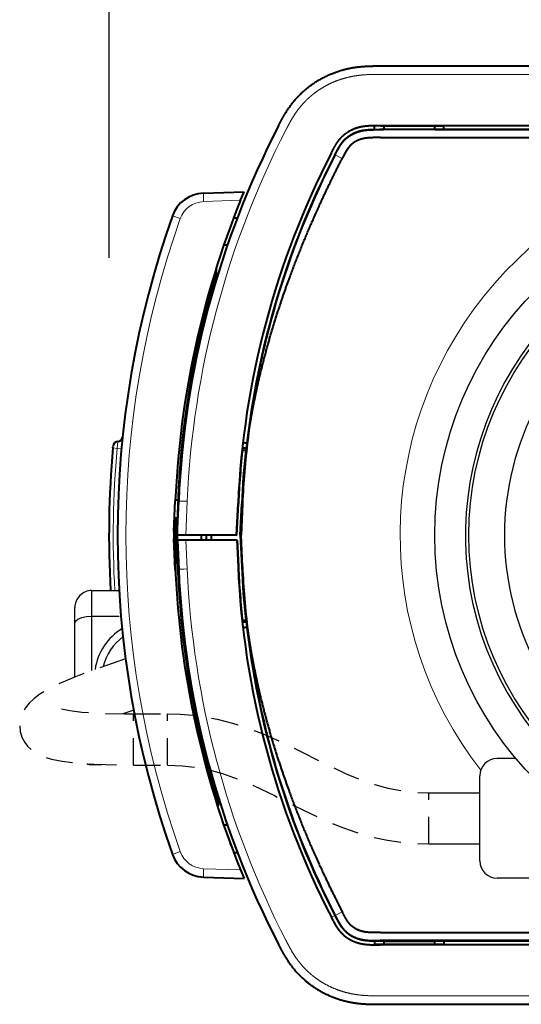
# Model space of a CAD drawing. Units: millimetres. Extents: x -308 to -173, y 257 to 371.
# Drawn here: x -262 to -259, y 335 to 341 of the extents above; entities that cross this region are included whole.
import ezdxf

# ---------------------------------------------------------------- set-up
doc = ezdxf.new("R2010")
doc.units = ezdxf.units.MM
doc.linetypes.add('HIDDEN2', pattern=[4.7625, 3.175, -1.5875])
doc.layers.add('GAIKEI', color=7, linetype='Continuous')
doc.layers.add('SUNPO', color=3, linetype='Continuous')
doc.styles.get("Standard").update_dxf_attribs({"font": 'monotxt.shx', "bigfont": 'bigfont.shx'})
doc.dimstyles.get("Standard").update_dxf_attribs({"dimscale": 0, "dimtxt": 2.5, "dimasz": 2.5, "dimexe": 1.25, "dimexo": 0.625, "dimtad": 1, "dimdec": 8, "dimtxsty": 'Standard', "dimblk": 'OPEN30', "dimcen": 2.5, "dimadec": 8, "dimazin": 2, "dimtfac": 1, "dimtdec": 8, "dimtmove": 0, "dimatfit": 3, "dimldrblk": 'OPEN30', "dimfxl": 0, "dimfrac": 2, "dimarcsym": 0})

# ---------------------------------------------------------------- blocks, each defined once
blk = doc.blocks.new('_Open30')
at = {"color": 0, "linetype": 'ByBlock', "lineweight": -2}
for p, q in [((-1, 0.2679), (0, 0)), ((0, 0), (-1, -0.2679)), ((0, 0), (-1, 0))]:
    blk.add_line(p, q, dxfattribs=at)
blk = doc.blocks.new('*D1')
at = {"layer": 'Defpoints', "color": 0}
for p in [(-254.1596, 343.4752), (-261.6589, 338.7267), (-254.1598, 338.7267)]:
    blk.add_point(p, dxfattribs=at)
at = {"layer": 'SUNPO', "color": 0, "lineweight": -2}
for p, q in [((-261.6589, 339.3517), (-261.6587, 344.7255)), ((-254.1597, 339.3517), (-254.1596, 344.7252)), ((-259.1587, 343.4754), (-256.6596, 343.4753))]:
    blk.add_line(p, q, dxfattribs=at)
at = {"layer": 'SUNPO', "color": 0, "lineweight": -2, "xscale": 2.5, "yscale": 2.5, "zscale": 2.5}
for p, rotation in [((-261.6587, 343.4755), 179.9980920000122), ((-254.1596, 343.4752), 359.9980920000122)]:
    blk.add_blockref('_Open30', p, dxfattribs=dict(at, rotation=rotation))
at = {"layer": 'SUNPO', "color": 0, "insert": (-257.8207, 345.3503), "char_height": 2.5, "attachment_point": 5, "rotation": 359.99809}
blk.add_mtext('75', dxfattribs=at)

msp = doc.modelspace()

# ---------------------------------------------------------------- linework, layer by layer
at = {"layer": 'GAIKEI', "color": 7, "lineweight": 40, "ltscale": 0.26}
for p, q in [((-260.06859191, 340.47670902), (-258.25905971, 340.47670902)), ((-261.10620391, 339.73139542), (-260.86765341, 339.73972582)), ((-261.10620391, 335.72202042), (-260.86765251, 335.71369002)), ((-260.06859191, 334.97670902), (-258.25900101, 334.97670902))]:
    msp.add_line(p, q, dxfattribs=at)
at = {"layer": 'GAIKEI', "color": 1, "lineweight": 13}
for p, q in [((-260.06859191, 340.42714532), (-255.35092431, 340.42714532)), ((-260.06859191, 335.02627272), (-255.35092431, 335.02627272))]:
    msp.add_line(p, q, dxfattribs=at)
at = {"layer": 'GAIKEI', "color": 1, "lineweight": 40, "ltscale": 0.005566}
msp.add_line((-260.10293321, 340.10480932), (-260.10254461, 340.12707132), dxfattribs=at)
at = {"layer": 'GAIKEI', "color": 1, "lineweight": 40, "ltscale": 0.008492}
msp.add_line((-260.06859191, 340.12640872), (-260.10255881, 340.12625642), dxfattribs=at)
at = {"layer": 'GAIKEI', "color": 1, "lineweight": 40, "ltscale": 0.000806}
msp.add_line((-255.34979211, 340.10349892), (-260.07181531, 340.10349892), dxfattribs=at)
at = {"layer": 'GAIKEI', "color": 1, "lineweight": 13, "ltscale": 0.000366}
for p, q in [((-260.07181181, 340.10349892), (-260.07181511, 340.10496362)), ((-260.06981771, 335.34845442), (-260.06983501, 335.34991912))]:
    msp.add_line(p, q, dxfattribs=at)
at = {"layer": 'GAIKEI', "color": 1, "lineweight": 40, "ltscale": 0.005253}
msp.add_line((-260.07181511, 340.10496362), (-260.05080511, 340.10496362), dxfattribs=at)
at = {"layer": 'GAIKEI', "color": 1, "lineweight": 13, "ltscale": 0.00042}
msp.add_line((-260.06859171, 340.12641052), (-260.06859281, 340.12809052), dxfattribs=at)
at = {"layer": 'GAIKEI', "color": 1, "lineweight": 40}
for p, q in [((-260.06859191, 340.12808872), (-255.35092431, 340.12808872)), ((-260.06859191, 340.05670902), (-255.35092431, 340.05670902)), ((-260.06859191, 335.39670902), (-259.11184441, 335.39670902)), ((-259.09965083, 335.32532472), (-260.06859191, 335.32532472))]:
    msp.add_line(p, q, dxfattribs=at)
at = {"layer": 'GAIKEI', "color": 1, "lineweight": 40, "ltscale": 0.092908}
for p, q in [((-260.06859191, 340.12640872), (-259.69696001, 340.12640872)), ((-259.69696011, 335.32700932), (-260.06859191, 335.32700932))]:
    msp.add_line(p, q, dxfattribs=at)
at = {"layer": 'GAIKEI', "color": 1, "lineweight": 40, "ltscale": 0.000617}
for p, q in [((-260.04905971, 340.10670902), (-260.05080511, 340.10496362)), ((-259.75045651, 340.10670902), (-259.74871111, 340.10496362))]:
    msp.add_line(p, q, dxfattribs=at)
at = {"layer": 'GAIKEI', "color": 1, "lineweight": 40, "ltscale": 0.004925}
for p, q in [((-260.04905971, 340.12640872), (-260.04905971, 340.10670902)), ((-259.75045651, 340.12640872), (-259.75045651, 340.10670902)), ((-260.04905971, 335.34670902), (-260.04905971, 335.32700932)), ((-259.75045651, 335.34670902), (-259.75045651, 335.32700932))]:
    msp.add_line(p, q, dxfattribs=at)
at = {"layer": 'GAIKEI', "color": 1, "lineweight": 40, "ltscale": 0.074651}
for p, q in [((-260.04905971, 340.10670902), (-259.75045651, 340.10670902)), ((-260.04905971, 335.34670902), (-259.75045651, 335.34670902))]:
    msp.add_line(p, q, dxfattribs=at)
at = {"layer": 'GAIKEI', "color": 1, "lineweight": 40, "ltscale": 0.446977}
for p, q in [((-259.74871111, 340.10496362), (-257.96080511, 340.10496362)), ((-259.74871111, 335.34845442), (-259.09901877, 335.34845442))]:
    msp.add_line(p, q, dxfattribs=at)
at = {"layer": 'GAIKEI', "color": 1, "lineweight": 13, "ltscale": 0.421108}
for p, q in [((-259.69697431, 340.12722352), (-258.01254191, 340.12722352)), ((-259.09967808, 335.32619452), (-259.69697431, 335.32619452))]:
    msp.add_line(p, q, dxfattribs=at)
at = {"layer": 'GAIKEI', "color": 1, "lineweight": 40, "ltscale": 0.005556}
for p, q in [((-259.69658641, 340.10500142), (-259.69697431, 340.12722352)), ((-259.69658641, 335.34841662), (-259.69697431, 335.32619452))]:
    msp.add_line(p, q, dxfattribs=at)
at = {"layer": 'GAIKEI', "color": 1, "lineweight": 13, "ltscale": 0.011697}
for p, q in [((-260.29236081, 339.93404922), (-260.33393751, 339.95551242)), ((-260.29236081, 335.51936882), (-260.33393751, 335.49790562))]:
    msp.add_line(p, q, dxfattribs=at)
at = {"layer": 'GAIKEI', "color": 1, "lineweight": 40, "ltscale": 0.013618}
for p, q in [((-260.88832591, 339.68933052), (-260.86765341, 339.73972582)), ((-260.88832501, 335.76408542), (-260.86765251, 335.71369002))]:
    msp.add_line(p, q, dxfattribs=at)
at = {"layer": 'GAIKEI', "color": 1, "lineweight": 13, "ltscale": 0.054284}
msp.add_line((-261.10533161, 339.68175102), (-260.88832591, 339.68933042), dxfattribs=at)
at = {"layer": 'GAIKEI', "color": 1, "lineweight": 13, "ltscale": 0.012269}
for p, q in [((-261.24146891, 339.58195602), (-261.28772091, 339.59836072)), ((-261.24147071, 335.87145852), (-261.28772281, 335.85505372))]:
    msp.add_line(p, q, dxfattribs=at)
at = {"layer": 'GAIKEI', "color": 1, "lineweight": 40, "ltscale": 0.004709}
msp.add_line((-260.92859361, 339.58666732), (-260.90975791, 339.58666732), dxfattribs=at)
at = {"layer": 'GAIKEI', "color": 1, "lineweight": 40, "ltscale": 0.00161}
msp.add_line((-260.90964551, 339.58022802), (-260.90975791, 339.58666732), dxfattribs=at)
at = {"layer": 'GAIKEI', "color": 1, "lineweight": 40, "ltscale": 0.005289}
for p, q in [((-260.96537211, 339.42668222), (-260.98652751, 339.42668222)), ((-260.96535421, 336.02668222), (-260.98650961, 336.02668222))]:
    msp.add_line(p, q, dxfattribs=at)
at = {"layer": 'GAIKEI', "color": 1, "lineweight": 40, "ltscale": 0.00799}
msp.add_line((-261.02975791, 339.26359472), (-261.02975791, 339.29555662), dxfattribs=at)
at = {"layer": 'GAIKEI', "color": 1, "lineweight": 40, "ltscale": 0.008237}
msp.add_line((-261.03975801, 339.26349292), (-261.03975801, 339.23054362), dxfattribs=at)
at = {"layer": 'GAIKEI', "color": 1, "lineweight": 40, "ltscale": 0.002509}
msp.add_line((-261.04091091, 339.22658982), (-261.05094341, 339.22676492), dxfattribs=at)
at = {"layer": 'GAIKEI', "color": 1, "lineweight": 40, "ltscale": 0.002782}
msp.add_line((-261.63661131, 338.23748122), (-261.63559411, 338.24856232), dxfattribs=at)
at = {"layer": 'GAIKEI', "color": 1, "lineweight": 13, "ltscale": 0.010171}
msp.add_line((-261.61171361, 338.23522182), (-261.60781081, 338.27571792), dxfattribs=at)
at = {"layer": 'GAIKEI', "color": 1, "lineweight": 13, "ltscale": 0.00625}
for p in [(-261.63661131, 338.23748122), (-261.58681601, 338.23296222)]:
    msp.add_line(p, (-261.61171361, 338.23522182), dxfattribs=at)
at = {"layer": 'GAIKEI', "color": 1, "lineweight": 40, "ltscale": 0.004854}
for p, q in [((-260.87725251, 338.22566142), (-260.85783531, 338.22566142)), ((-260.87725251, 337.22775662), (-260.85783531, 337.22775662))]:
    msp.add_line(p, q, dxfattribs=at)
at = {"layer": 'GAIKEI', "color": 1, "lineweight": 40, "ltscale": 0.000582}
for p, q in [((-260.87604651, 338.23670902), (-260.87579051, 338.23902452)), ((-260.87604651, 337.21670902), (-260.87579051, 337.21439352))]:
    msp.add_line(p, q, dxfattribs=at)
at = {"layer": 'GAIKEI', "color": 1, "lineweight": 40, "ltscale": 0.005363}
for p, q in [((-260.85459541, 338.23670902), (-260.87604651, 338.23670902)), ((-260.85459541, 337.21670902), (-260.87604641, 337.21670902))]:
    msp.add_line(p, q, dxfattribs=at)
at = {"layer": 'GAIKEI', "color": 1, "lineweight": 40, "ltscale": 0.000131}
for p, q in [((-260.85744631, 338.22601062), (-260.85783531, 338.22566142)), ((-260.85744631, 337.22740742), (-260.85783531, 337.22775662))]:
    msp.add_line(p, q, dxfattribs=at)
at = {"layer": 'GAIKEI', "color": 1, "lineweight": 40, "ltscale": 0.000261}
for p, q in [((-260.85666821, 338.22670902), (-260.85744631, 338.22601062)), ((-260.85744631, 337.22740742), (-260.85666821, 337.22670902))]:
    msp.add_line(p, q, dxfattribs=at)
at = {"layer": 'GAIKEI', "color": 1, "lineweight": 40, "ltscale": 0.000392}
for p, q in [((-260.85666821, 338.22670902), (-260.85550141, 338.22775602)), ((-260.85666821, 337.22670902), (-260.85550141, 337.22566202))]:
    msp.add_line(p, q, dxfattribs=at)
at = {"layer": 'GAIKEI', "color": 1, "lineweight": 40, "ltscale": 0.044808}
for p, q in [((-261.27882491, 337.74851872), (-261.27100691, 337.92758142)), ((-261.27100691, 337.52583662), (-261.27882491, 337.70489932))]:
    msp.add_line(p, q, dxfattribs=at)
at = {"layer": 'GAIKEI', "color": 1, "lineweight": 40, "ltscale": 0.003768}
msp.add_line((-261.25576131, 337.93140322), (-261.27083031, 337.93166622), dxfattribs=at)
at = {"layer": 'GAIKEI', "color": 1, "lineweight": 40, "ltscale": 0.050048}
msp.add_line((-261.25975811, 337.72670902), (-261.25102591, 337.92670902), dxfattribs=at)
at = {"layer": 'GAIKEI', "color": 1, "lineweight": 13, "ltscale": 0.049611}
msp.add_line((-261.20972951, 337.72670902), (-261.20107351, 337.92496442), dxfattribs=at)
at = {"layer": 'GAIKEI', "color": 1, "lineweight": 40, "ltscale": 0.046246}
msp.add_line((-260.91117181, 337.72670902), (-260.90307481, 337.91151712), dxfattribs=at)
at = {"layer": 'GAIKEI', "color": 1, "lineweight": 40, "ltscale": 0.046225}
msp.add_line((-260.90923081, 337.72670902), (-260.90110931, 337.91143132), dxfattribs=at)
at = {"layer": 'GAIKEI', "color": 1, "lineweight": 13, "ltscale": 0.000492}
msp.add_line((-260.90110931, 337.91143132), (-260.90307481, 337.91151712), dxfattribs=at)
at = {"layer": 'GAIKEI', "color": 1, "lineweight": 40, "ltscale": 0.046013}
for q in [(-260.88172691, 337.91058512), (-260.88172691, 337.54283292)]:
    msp.add_line((-260.88975511, 337.72670902), q, dxfattribs=at)
at = {"layer": 'GAIKEI', "color": 1, "lineweight": 40, "ltscale": 0.045963}
for p in [(-260.87719161, 337.91038702), (-260.87719161, 337.54303102)]:
    msp.add_line(p, (-260.88521111, 337.72670902), dxfattribs=at)
at = {"layer": 'GAIKEI', "color": 1, "lineweight": 13, "ltscale": 0.001135}
for p, q in [((-260.87719161, 337.91038702), (-260.88172691, 337.91058512)), ((-260.87719161, 337.54303102), (-260.88172691, 337.54283292))]:
    msp.add_line(p, q, dxfattribs=at)
at = {"layer": 'GAIKEI', "color": 1, "lineweight": 40, "ltscale": 0.002736}
msp.add_line((-261.25881211, 337.82654052), (-261.26975811, 337.82654052), dxfattribs=at)
at = {"layer": 'GAIKEI', "color": 1, "lineweight": 40, "ltscale": 0.031959}
msp.add_line((-261.26975811, 337.82654052), (-261.26975811, 337.49870872), dxfattribs=at)
at = {"layer": 'GAIKEI', "color": 1, "lineweight": 40, "ltscale": 0.012507}
for p, q in [((-260.90923081, 337.72670902), (-261.25975811, 337.72670902)), ((-260.90791181, 337.69670902), (-261.25844831, 337.69670902))]:
    msp.add_line(p, q, dxfattribs=at)
at = {"layer": 'GAIKEI', "color": 1, "lineweight": 40, "ltscale": 0.04254}
msp.add_line((-261.25844831, 337.69670902), (-261.25102591, 337.52670902), dxfattribs=at)
at = {"layer": 'GAIKEI', "color": 1, "lineweight": 13, "ltscale": 0.042104}
msp.add_line((-261.20841971, 337.69670902), (-261.20107351, 337.52845362), dxfattribs=at)
at = {"layer": 'GAIKEI', "color": 1, "lineweight": 40, "ltscale": 0.0075}
for p, q in [((-261.11975771, 337.72670832), (-261.11966981, 337.69670812)), ((-261.05871051, 337.69670892), (-261.05871051, 337.72670892))]:
    msp.add_line(p, q, dxfattribs=at)
at = {"layer": 'GAIKEI', "color": 1, "lineweight": 40, "ltscale": 0.007501}
msp.add_line((-261.08975811, 337.72670902), (-261.08923441, 337.69670882), dxfattribs=at)
at = {"layer": 'GAIKEI', "color": 1, "lineweight": 40, "ltscale": 0.038739}
msp.add_line((-260.90986201, 337.69670902), (-260.90307931, 337.54190072), dxfattribs=at)
at = {"layer": 'GAIKEI', "color": 1, "lineweight": 40, "ltscale": 0.038718}
msp.add_line((-260.90791181, 337.69670902), (-260.90110931, 337.54198672), dxfattribs=at)
at = {"layer": 'GAIKEI', "color": 1, "lineweight": 40, "ltscale": 0.001136}
msp.add_line((-260.88975511, 337.72670902), (-260.88521111, 337.72670902), dxfattribs=at)
at = {"layer": 'GAIKEI', "color": 1, "lineweight": 13, "ltscale": 0.002738}
msp.add_line((-261.25880721, 337.62654482), (-261.26975811, 337.62654482), dxfattribs=at)
at = {"layer": 'GAIKEI', "color": 1, "lineweight": 13, "ltscale": 0.000493}
msp.add_line((-260.90110931, 337.54198672), (-260.90307931, 337.54190072), dxfattribs=at)
at = {"layer": 'GAIKEI', "color": 1, "linetype": 'Continuous', "ltscale": 0.05}
for p, q in [((-261.75975811, 336.93319862), (-261.75975811, 337.40170902)), ((-261.75975811, 337.40170902), (-261.60032971, 337.40170902)), ((-261.85975811, 336.89494942), (-261.85975811, 337.30170902))]:
    msp.add_line(p, q, dxfattribs=at)
at = {"layer": 'GAIKEI', "color": 1, "linetype": 'HIDDEN2', "ltscale": 0.05}
for p, q in [((-261.75975811, 337.25170902), (-261.58959061, 337.25170902)), ((-261.51497201, 336.70059972), (-261.57886971, 336.67902382)), ((-261.51575791, 336.67870942), (-261.31575791, 336.67870942)), ((-261.51575791, 336.37870942), (-261.51575791, 336.67870942)), ((-261.31575791, 336.37870942), (-261.31575791, 336.67870942)), ((-261.75975811, 336.38170932), (-261.75975811, 336.38428502)), ((-261.75975811, 336.38170932), (-261.70196091, 336.38170932)), ((-261.51575791, 336.37870942), (-261.31575791, 336.37870942)), ((-259.78475811, 335.91670842), (-259.78475811, 336.21670842))]:
    msp.add_line(p, q, dxfattribs=at)
at = {"layer": 'GAIKEI', "color": 1, "lineweight": 40, "ltscale": 0.003404}
msp.add_line((-261.24959081, 337.22775822), (-261.23597781, 337.22752052), dxfattribs=at)
at = {"layer": 'GAIKEI', "color": 1, "lineweight": 40, "ltscale": 0.01301}
msp.add_line((-261.14975821, 336.65752062), (-261.14975821, 336.60548072), dxfattribs=at)
at = {"layer": 'GAIKEI', "color": 1, "ltscale": 0.3}
for p, q in [((-259.2735676, 336.41670902), (-259.38475811, 336.41670902)), ((-259.48475811, 335.81670804), (-259.48475811, 336.31670902)), ((-259.78477412, 336.21670902), (-259.48475811, 336.21670902)), ((-259.78478227, 335.91670902), (-259.48475811, 335.91670902)), ((-259.18475811, 335.71670902), (-259.38475811, 335.71670902))]:
    msp.add_line(p, q, dxfattribs=at)
at = {"layer": 'GAIKEI', "color": 1, "lineweight": 40, "ltscale": 0.002513}
msp.add_line((-261.01636391, 336.14668222), (-261.02422261, 336.14041282), dxfattribs=at)
at = {"layer": 'GAIKEI', "color": 1, "lineweight": 40, "ltscale": 0.004701}
msp.add_line((-260.92856241, 335.86666732), (-260.90975831, 335.86666732), dxfattribs=at)
at = {"layer": 'GAIKEI', "color": 1, "lineweight": 40, "ltscale": 0.00163}
msp.add_line((-260.90964461, 335.87318492), (-260.90975831, 335.86666732), dxfattribs=at)
at = {"layer": 'GAIKEI', "color": 1, "lineweight": 13, "ltscale": 0.054285}
msp.add_line((-261.10533161, 335.77166492), (-260.88832501, 335.76408542), dxfattribs=at)
at = {"layer": 'GAIKEI', "color": 1, "lineweight": 13, "ltscale": 0.000224}
msp.add_line((-260.35502591, 335.48701892), (-260.35582041, 335.48660842), dxfattribs=at)
at = {"layer": 'GAIKEI', "color": 1, "lineweight": 13, "ltscale": 0.005558}
msp.add_line((-260.35502601, 335.48701922), (-260.33527501, 335.49722572), dxfattribs=at)
at = {"layer": 'GAIKEI', "color": 1, "lineweight": 40, "ltscale": 0.005568}
msp.add_line((-260.10293321, 335.34861192), (-260.10254461, 335.32634532), dxfattribs=at)
at = {"layer": 'GAIKEI', "color": 1, "lineweight": 40, "ltscale": 0.008491}
msp.add_line((-260.06859191, 335.32700932), (-260.10255731, 335.32716032), dxfattribs=at)
at = {"layer": 'GAIKEI', "color": 1, "lineweight": 40, "ltscale": 0.000313}
msp.add_line((-259.09888346, 335.34991912), (-260.06984391, 335.34991912), dxfattribs=at)
at = {"layer": 'GAIKEI', "color": 1, "lineweight": 40, "ltscale": 0.004753}
msp.add_line((-260.06981771, 335.34845442), (-260.05080511, 335.34845442), dxfattribs=at)
at = {"layer": 'GAIKEI', "color": 1, "lineweight": 13, "ltscale": 0.000421}
msp.add_line((-260.06859191, 335.32700932), (-260.06859191, 335.32532472), dxfattribs=at)
at = {"layer": 'GAIKEI', "color": 1, "lineweight": 40, "ltscale": 0.000247}
for p, q in [((-260.04905971, 335.34670902), (-260.05080511, 335.34845442)), ((-259.75045651, 335.34670902), (-259.74975811, 335.34740742))]:
    msp.add_line(p, q, dxfattribs=at)
at = {"layer": 'GAIKEI', "color": 1, "lineweight": 40, "ltscale": 0.00037}
msp.add_line((-259.74975811, 335.34740742), (-259.74871111, 335.34845442), dxfattribs=at)
at = {"layer": 'GAIKEI', "color": 1, "linetype": 'HIDDEN2', "ltscale": 0.05, "flags": 128}
for points in [[(-261.85975811, 337.21028752), (-261.85858321, 337.21661992), (-261.85510271, 337.22277832), (-261.84181831, 337.23396002), (-261.81930171, 337.24356692), (-261.79135141, 337.24958802), (-261.75975811, 337.25170902)], [(-261.56251381, 337.00069732), (-261.73724681, 336.94134682), (-261.86525431, 336.89272612), (-261.95755021, 336.85263672), (-262.01767971, 336.82225502), (-262.06454251, 336.79411772), (-262.09986891, 336.76803902), (-262.12723251, 336.74238892), (-262.15008781, 336.71385042), (-262.16421671, 336.68955382), (-262.17745831, 336.65406342), (-262.18186811, 336.63122252), (-262.18327041, 336.60894622)], [(-261.93747871, 336.70939032), (-261.88962721, 336.69802252), (-261.81818711, 336.68916172), (-261.71887071, 336.68263402), (-261.56809551, 336.67892302), (-261.51575791, 336.67870942)], [(-261.31575791, 336.67870942), (-261.24182601, 336.67676242), (-261.16832131, 336.67084962), (-261.09594131, 336.66100462), (-261.02523431, 336.64745482), (-260.93462151, 336.62440032), (-260.84870691, 336.59679572), (-260.76564341, 336.56515662), (-260.65730301, 336.51764372), (-260.53114331, 336.45611572), (-260.38743141, 336.38380282), (-260.26955201, 336.32840882), (-260.17389001, 336.28945472), (-260.10035261, 336.26451722), (-260.02476511, 336.24412692), (-259.94685071, 336.22901612), (-259.86668101, 336.21977852), (-259.78475811, 336.21670842)], [(-262.18327041, 336.60894622), (-262.18013321, 336.57600102), (-262.17038281, 336.54306642), (-262.15329451, 336.51087492), (-262.13740251, 336.49036872), (-262.11159681, 336.46620942), (-262.08394481, 336.44766852), (-262.04429641, 336.42902532), (-261.99754191, 336.41428222), (-261.93512971, 336.40147402), (-261.85224771, 336.39104162), (-261.74675611, 336.38361512), (-261.60595561, 336.37933812), (-261.51575791, 336.37870942)], [(-261.31575791, 336.37870942), (-261.22909791, 336.37528382), (-261.14461381, 336.36499332), (-261.06559081, 336.34889532), (-260.99470381, 336.32922522), (-260.90297791, 336.29695892), (-260.80763261, 336.25657352), (-260.68967451, 336.20000002), (-260.52012951, 336.11474922), (-260.41715711, 336.06578982), (-260.30704891, 336.01914982), (-260.21847771, 335.98726202), (-260.12464001, 335.95973662), (-260.02608501, 335.93813482), (-259.92390001, 335.92370762), (-259.85449311, 335.91844032), (-259.78475811, 335.91670842)]]:
    msp.add_lwpolyline(points, dxfattribs=at)
at = {"layer": 'GAIKEI', "color": 7, "ltscale": 0.3}
msp.add_circle((-257.70975811, 337.72670902), 2.04000002, dxfattribs=at)
at = {"layer": 'GAIKEI', "color": 1, "ltscale": 0.3}
msp.add_circle((-257.70975811, 337.72670902), 1.84, dxfattribs=at)
at = {"layer": 'GAIKEI', "color": 7, "lineweight": 40, "ltscale": 0.26}
for centre, radius, start, end in [((-255.95607031, 337.69552622), 5.3, 152.695862, 177.5), ((-261.09922401, 339.53151732), 0.2, 92, 160.474646), ((-256.00975811, 337.72670792), 5.6, 160.474646, 199.525354), ((-255.95607031, 337.75789182), 5.3, 182.5, 207.304138), ((-261.09922401, 335.92189862), 0.2, 199.525354, 268)]:
    msp.add_arc(centre, radius, start, end, dxfattribs=at)
at = {"layer": 'GAIKEI', "color": 1, "lineweight": 13}
for centre, radius, start, end in [((-255.95607041, 337.69596262), 5.25, 152.695862, 177.5), ((-255.95607031, 337.69552622), 4.9505145, 152.695862, 173.328249), ((-257.70975811, 337.72670902), 2.2431049, 64.774583827, 217.908365512), ((-261.10008651, 339.53184072), 0.1500029, 92.003825, 160.482073), ((-256.00886041, 337.72669412), 5.5517669, 160.477656, 199.522094), ((-256.00973101, 337.72657322), 5.6250274, 174.811886, 183.31086573), ((-255.95607041, 337.75745542), 5.2499999, 182.5, 207.304138), ((-255.95607031, 337.75789182), 4.9505145, 186.671751, 207.304138), ((-261.10008651, 335.92157532), 0.150003, 199.517979, 267.996151)]:
    msp.add_arc(centre, radius, start, end, dxfattribs=at)
at = {"layer": 'GAIKEI', "color": 1, "lineweight": 40}
for centre, radius, start, end in [((-255.95604281, 337.69476502), 4.9517783, 152.688182, 177.491214), ((-255.95607031, 337.69552622), 4.9282546, 152.695862, 173.800217), ((-255.96144521, 337.70038102), 4.9198388, 152.717388, 173.173897), ((-255.95607031, 337.69552622), 5.32, 157.989579, 177.5), ((-256.00975811, 337.72658742), 5.25, 162.976629, 197.513827), ((-261.60572241, 338.24579072), 0.03, 93.991689, 174.699041), ((-261.60989911, 338.30564522), 0.03, 273.991693, 354.096454), ((-255.95607841, 337.69552662), 4.9258015, 173.125239, 177.5), ((-261.71687651, 338.33070802), 0.8459906, 353.778976, 355.931054), ((-260.84331121, 338.38165302), 0.1149005, 254.993004, 266.104025), ((-256.00975811, 337.72657642), 5.65, 174.811905, 183.296248241), ((-255.95576621, 337.69399472), 4.9501209, 173.705634, 177.482444), ((-255.95578421, 337.69550452), 4.930636, 173.827452, 177.499893), ((-260.77930081, 337.72670902), 0.5, 177.5, 182.5), ((-255.95607031, 337.75789182), 5.32, 182.5, 202.010446), ((-255.95604281, 337.75865302), 4.9517828, 182.508786, 207.311818), ((-255.95576631, 337.75942362), 4.9501208, 182.51756, 186.29437), ((-255.95578421, 337.75791352), 4.930636, 182.500107, 186.172548), ((-255.95607311, 337.75789172), 4.9258067, 182.5, 186.87475), ((-261.70876581, 337.12356152), 0.8378377, 4.050222, 6.223242), ((-255.95607031, 337.75789182), 4.9282546, 186.199783, 207.304138), ((-260.84331121, 337.07176502), 0.1149005, 93.895977, 105.006996), ((-255.96144521, 337.75303702), 4.9198388, 186.826103, 207.282612), ((-255.95607031, 337.75788962), 5.32, 199.360718, 201.066434)]:
    msp.add_arc(centre, radius, start, end, dxfattribs=at)
at = {"layer": 'GAIKEI', "color": 1, "ltscale": 0.3}
for centre, radius, start, end in [((-257.70975811, 337.72670902), 1.86, 32.684917161, 32.684646302), ((-257.70975811, 337.72670902), 1.63133353, 93.514408427, 206.485591573), ((-259.38475811, 336.31670902), 0.1, 90, 180), ((-259.38475811, 335.81670902), 0.1, 180, 270)]:
    msp.add_arc(centre, radius, start, end, dxfattribs=at)
at = {"layer": 'GAIKEI', "color": 1, "linetype": 'Continuous', "ltscale": 0.05}
for centre, radius, start, end in [((-261.75975811, 337.30170902), 0.1, 90.000003, 180.000005), ((-261.40975811, 336.89170842), 0.335, 121.115988, 171.729151), ((-261.40975811, 336.89170842), 0.291349, 125.237515, 167.107681)]:
    msp.add_arc(centre, radius, start, end, dxfattribs=at)
at = {"layer": 'GAIKEI', "color": 1, "linetype": 'HIDDEN2', "ltscale": 0.05}
msp.add_arc((-261.75975811, 336.48170932), 0.1, 253.085177, 269.999997, dxfattribs=at)
at = {"layer": 'GAIKEI', "color": 1, "lineweight": 13}
for centre, major_axis, start_param, end_param in [((-261.20107361, 337.92452802), (-0.04995241, 0.00218097), 4.7127696265, 6.2831853072), ((-261.20107361, 337.52889002), (0.04995241, 0.00218097), 3.1415926536, 4.7120083342)]:
    msp.add_ellipse(centre, major_axis=major_axis, ratio=0.008718, start_param=start_param, end_param=end_param, dxfattribs=at)
at = {"layer": 'GAIKEI', "color": 7, "lineweight": 40, "ltscale": 0.26}
for points, knots in [([(-260.66556612, 340.12670902), (-260.6525608, 340.15190191), (-260.63927106, 340.17723219), (-260.62480414, 340.20229254), (-260.57646965, 340.27580257), (-260.51360188, 340.34039055), (-260.46431857, 340.37775044), (-260.38493211, 340.42299584), (-260.29948934, 340.45175633), (-260.27042523, 340.45948984), (-260.22660045, 340.46817123), (-260.18268299, 340.4730276), (-260.16810194, 340.47424659), (-260.13945266, 340.47595938), (-260.11098517, 340.47659186), (-260.09632102, 340.47670899), (-260.08243657, 340.47670902), (-260.06859187, 340.47670902)], [0, 0, 0, 0, 0, 0, 2.8285489145, 2.8285489145, 2.8285489145, 8.5501168379, 8.5501168379, 8.5501168379, 11.4181795529, 11.4181795529, 11.4181795529, 12.8446329848, 12.8446329848, 12.8446329848, 14.2289722146, 14.2289722146, 14.2289722146, 14.2289722146, 14.2289722146, 14.2289722146]), ([(-260.66556612, 335.32670902), (-260.6525608, 335.30151612), (-260.63927106, 335.27618585), (-260.62480414, 335.25112549), (-260.57646964, 335.17761546), (-260.51360193, 335.11302754), (-260.46431865, 335.07566765), (-260.38493222, 335.03042224), (-260.2994894, 335.00166172), (-260.27042527, 334.9939282), (-260.22660046, 334.9852468), (-260.182683, 334.98039043), (-260.16810195, 334.97917145), (-260.13945266, 334.97745865), (-260.11098517, 334.97682617), (-260.09632102, 334.97670904), (-260.08243657, 334.97670902), (-260.06859187, 334.97670902)], [0, 0, 0, 0, 0, 0, 2.828548744, 2.828548744, 2.828548744, 8.5501188405, 8.5501188405, 8.5501188405, 11.4181808282, 11.4181808282, 11.4181808282, 12.8446344104, 12.8446344104, 12.8446344104, 14.2289738666, 14.2289738666, 14.2289738666, 14.2289738666, 14.2289738666, 14.2289738666])]:
    msp.add_open_spline(points, degree=5, knots=knots, dxfattribs=at)
at = {"layer": 'GAIKEI', "color": 1, "lineweight": 13}
for points, knots in [([(-260.62113692, 340.10420966), (-260.61203382, 340.12184346), (-260.60300328, 340.13913215), (-260.59370334, 340.15601476), (-260.57430135, 340.18865679), (-260.55253025, 340.2194977), (-260.54103491, 340.23432219), (-260.52268044, 340.25581969), (-260.50274766, 340.276039), (-260.49590767, 340.28265171), (-260.48189405, 340.29556318), (-260.46722115, 340.30783889), (-260.45972095, 340.31381594), (-260.43666818, 340.33130981), (-260.41230913, 340.34721179), (-260.39551247, 340.35708533), (-260.36103079, 340.37525401), (-260.32511457, 340.39013768), (-260.30685823, 340.39673741), (-260.27001895, 340.40818601), (-260.23250363, 340.41627272), (-260.21368495, 340.4194812), (-260.17478601, 340.42447457), (-260.13548656, 340.42660922), (-260.11513275, 340.4270814), (-260.09356554, 340.42714257), (-260.07162404, 340.4271453), (-260.07061379, 340.42714533), (-260.06960304, 340.42714534), (-260.06859173, 340.42714534)], [5.8743349784, 5.8743349784, 5.8743349784, 5.8743349784, 5.8743349784, 5.8743349784, 7.6039152352, 7.6039152352, 7.6039152352, 9.3052690217, 9.3052690217, 9.3052690217, 10.1594873484, 10.1594873484, 10.1594873484, 11.013705675, 11.013705675, 11.013705675, 12.7343775431, 12.7343775431, 12.7343775431, 14.4575174811, 14.4575174811, 14.4575174811, 16.1721407432, 16.1721407432, 16.1721407432, 17.989347835, 17.989347835, 17.989347835, 18.0769521491, 18.0769521491, 18.0769521491, 18.0769521491, 18.0769521491, 18.0769521491]), ([(-260.1025446, 340.12707136), (-260.1119157, 340.12695823), (-260.12027493, 340.12677342), (-260.12815686, 340.12646841), (-260.14315085, 340.12560055), (-260.15706596, 340.12417903), (-260.16329387, 340.12338602), (-260.18194975, 340.1204914), (-260.19894179, 340.1162739), (-260.20978298, 340.11287319), (-260.23080111, 340.10485146), (-260.25049095, 340.09444159), (-260.25993935, 340.08867504), (-260.27788707, 340.07611622), (-260.29397801, 340.06131327), (-260.30158862, 340.05326068), (-260.312461, 340.03997384), (-260.3232765, 340.02368973), (-260.32692501, 340.01785087), (-260.33419441, 340.00562206), (-260.34172904, 339.99185467), (-260.34571988, 339.9843337), (-260.35005351, 339.97600948), (-260.35502066, 339.96639636)], [0, 0, 0, 0, 0, 0, 1.1468904551, 1.1468904551, 1.1468904551, 2.2652648753, 2.2652648753, 2.2652648753, 4.4375251465, 4.4375251465, 4.4375251465, 6.6000484125, 6.6000484125, 6.6000484125, 8.7590351601, 8.7590351601, 8.7590351601, 9.8513620213, 9.8513620213, 9.8513620213, 10.9503251785, 10.9503251785, 10.9503251785, 10.9503251785, 10.9503251785, 10.9503251785]), ([(-261.10533156, 339.68175102), (-261.10564061, 339.690632), (-261.10591554, 339.69951004), (-261.10611511, 339.7069206), (-261.10636547, 339.71778003), (-261.10640989, 339.72591363), (-261.10640914, 339.7273888), (-261.10638745, 339.72949703), (-261.10632535, 339.73081569), (-261.10629145, 339.73120554), (-261.10625094, 339.73139382), (-261.10620392, 339.73139547)], [0, 0, 0, 0, 0, 0, 0.52741041871, 0.52741041871, 0.52741041871, 0.65439242734, 0.65439242734, 0.65439242734, 0.74182004142, 0.74182004142, 0.74182004142, 0.74182004142, 0.74182004142, 0.74182004142]), ([(-261.10533156, 335.77166488), (-261.10564061, 335.7627839), (-261.10591554, 335.75390586), (-261.10611511, 335.7464953), (-261.10636547, 335.73563586), (-261.10640989, 335.72750227), (-261.10640914, 335.7260271), (-261.10638745, 335.72391887), (-261.10632535, 335.72260021), (-261.10629145, 335.72221036), (-261.10625094, 335.72202207), (-261.10620392, 335.72202043)], [0, 0, 0, 0, 0, 0, 0.52741041479, 0.52741041479, 0.52741041479, 0.65439242298, 0.65439242298, 0.65439242298, 0.74182003719, 0.74182003719, 0.74182003719, 0.74182003719, 0.74182003719, 0.74182003719]), ([(-260.10254458, 335.32634531), (-260.11167634, 335.32646586), (-260.12031607, 335.3266674), (-260.12854818, 335.32698715), (-260.14385907, 335.32787126), (-260.15767752, 335.32929901), (-260.16432579, 335.33016487), (-260.18296728, 335.33313054), (-260.20013254, 335.33749101), (-260.2112278, 335.34104323), (-260.23794018, 335.35145057), (-260.26207995, 335.36553901), (-260.27550269, 335.3751859), (-260.29152004, 335.38911136), (-260.30591885, 335.40574409), (-260.30943381, 335.41009584), (-260.31986324, 335.42392047), (-260.33017069, 335.44041821), (-260.33758464, 335.45355628), (-260.34544079, 335.46847073), (-260.35502587, 335.48701895)], [0, 0, 0, 0, 0, 0, 1.134731411, 1.134731411, 1.134731411, 2.2296097783, 2.2296097783, 2.2296097783, 4.390685546, 4.390685546, 4.390685546, 7.6150870542, 7.6150870542, 7.6150870542, 8.6884074485, 8.6884074485, 8.6884074485, 10.8532829779, 10.8532829779, 10.8532829779, 10.8532829779, 10.8532829779, 10.8532829779]), ([(-260.62113692, 335.34920838), (-260.61203382, 335.33157457), (-260.60300328, 335.31428587), (-260.59370335, 335.29740327), (-260.57430134, 335.26476124), (-260.55253024, 335.23392032), (-260.54103492, 335.21909586), (-260.52268045, 335.19759835), (-260.50274766, 335.17737903), (-260.49590767, 335.17076632), (-260.48189405, 335.15785485), (-260.46722115, 335.14557914), (-260.45972095, 335.13960209), (-260.43666818, 335.12210822), (-260.41230913, 335.10620624), (-260.39551247, 335.0963327), (-260.36103079, 335.07816402), (-260.32511458, 335.06328035), (-260.30685822, 335.05668062), (-260.27001895, 335.04523202), (-260.23250365, 335.03714531), (-260.21368493, 335.03393683), (-260.174786, 335.02894347), (-260.13548656, 335.02680881), (-260.11513274, 335.02633663), (-260.09356554, 335.02627546), (-260.07162404, 335.02627273), (-260.07061379, 335.0262727), (-260.06960304, 335.02627269), (-260.06859173, 335.02627269)], [5.8705883011, 5.8705883011, 5.8705883011, 5.8705883011, 5.8705883011, 5.8705883011, 7.6001686725, 7.6001686725, 7.6001686725, 9.3015231914, 9.3015231914, 9.3015231914, 10.155741518, 10.155741518, 10.155741518, 11.0099598447, 11.0099598447, 11.0099598447, 12.7306315721, 12.7306315721, 12.7306315721, 14.4537710564, 14.4537710564, 14.4537710564, 16.1683936028, 16.1683936028, 16.1683936028, 17.9856005646, 17.9856005646, 17.9856005646, 18.0732048787, 18.0732048787, 18.0732048787, 18.0732048787, 18.0732048787, 18.0732048787])]:
    msp.add_open_spline(points, degree=5, knots=knots, dxfattribs=at)
at = {"layer": 'GAIKEI', "color": 1, "lineweight": 40}
for points, knots in [([(-260.35581113, 339.96680481), (-260.35153911, 339.97506988), (-260.3477349, 339.98238346), (-260.3442283, 339.98902758), (-260.33672145, 340.00292154), (-260.32962955, 340.01512237), (-260.32561917, 340.02167782), (-260.31971103, 340.0307374), (-260.31378892, 340.03890307), (-260.31182204, 340.04151556), (-260.30791148, 340.04652079), (-260.3039353, 340.05123645), (-260.30192305, 340.05353244), (-260.29183354, 340.06460988), (-260.28106965, 340.07434249), (-260.27187716, 340.08154645), (-260.25734177, 340.09141676), (-260.24177866, 340.0998642), (-260.23648359, 340.10252011), (-260.22030501, 340.10999208), (-260.20330134, 340.11593446), (-260.19159037, 340.11920291), (-260.17628023, 340.12244019), (-260.15938736, 340.12469428), (-260.15596612, 340.12510273), (-260.14885304, 340.12585859), (-260.1414576, 340.12646499), (-260.13769797, 340.12673124), (-260.12996324, 340.12719722), (-260.1218579, 340.12752685), (-260.11764853, 340.1276607), (-260.10891759, 340.12786992), (-260.0993155, 340.12798407), (-260.09423587, 340.12802342), (-260.08621219, 340.12806246), (-260.07752074, 340.12808113), (-260.0746106, 340.1280855), (-260.0716341, 340.12808853), (-260.06859278, 340.12809053)], [0, 0, 0, 0, 0, 0, 0.9448105572, 0.9448105572, 0.9448105572, 2.1361749914, 2.1361749914, 2.1361749914, 2.7152104485, 2.7152104485, 2.7152104485, 3.2958078226, 3.2958078226, 3.2958078226, 5.5911285884, 5.5911285884, 5.5911285884, 6.7387891116, 6.7387891116, 6.7387891116, 9.0375483472, 9.0375483472, 9.0375483472, 9.6198374426, 9.6198374426, 9.6198374426, 10.199814523, 10.199814523, 10.199814523, 10.7911239015, 10.7911239015, 10.7911239015, 11.3831002883, 11.3831002883, 11.3831002883, 11.6700763351, 11.6700763351, 11.6700763351, 11.6700763351, 11.6700763351, 11.6700763351]), ([(-260.33523907, 339.9561843), (-260.33029538, 339.96576083), (-260.32557753, 339.97483362), (-260.3211077, 339.98322479), (-260.31291454, 339.99804002), (-260.30550929, 340.01017979), (-260.30195922, 340.01564662), (-260.29531897, 340.02523476), (-260.28881811, 340.03340446), (-260.28556672, 340.03721703), (-260.27887938, 340.04452113), (-260.27163591, 340.05137533), (-260.26784757, 340.05471806), (-260.25196761, 340.06774935), (-260.23362227, 340.07899446), (-260.21880027, 340.08610113), (-260.19844633, 340.09364213), (-260.17583874, 340.09868898), (-260.16986979, 340.09982338), (-260.1532963, 340.10243931), (-260.13437797, 340.10402608), (-260.12142446, 340.10460522), (-260.10472289, 340.10486953), (-260.08646149, 340.10494308), (-260.08481325, 340.10494825), (-260.08164096, 340.10495631), (-260.07816212, 340.1049606), (-260.07620744, 340.10496204), (-260.07408674, 340.10496299), (-260.07181513, 340.10496362)], [0, 0, 0, 0, 0, 0, 1.2422840998, 1.2422840998, 1.2422840998, 2.4228563877, 2.4228563877, 2.4228563877, 3.5755761096, 3.5755761096, 3.5755761096, 4.7205139653, 4.7205139653, 4.7205139653, 8.1730523191, 8.1730523191, 8.1730523191, 9.320388459, 9.320388459, 9.320388459, 11.292127502, 11.292127502, 11.292127502, 11.4825652454, 11.4825652454, 11.4825652454, 11.6730029887, 11.6730029887, 11.6730029887, 11.6730029887, 11.6730029887, 11.6730029887]), ([(-260.33393753, 339.95551241), (-260.32933407, 339.96442988), (-260.32488157, 339.97299745), (-260.32032439, 339.98157425), (-260.31237257, 339.99602557), (-260.30509524, 340.0080843), (-260.30159837, 340.01353765), (-260.29492216, 340.02331015), (-260.28835359, 340.03167129), (-260.28506108, 340.03557539), (-260.27998202, 340.04117567), (-260.27458092, 340.04650721), (-260.2727505, 340.04824929), (-260.26899951, 340.05169235), (-260.26503105, 340.05507695), (-260.26298921, 340.0567549), (-260.25882549, 340.06004865), (-260.25454498, 340.06318956), (-260.25238982, 340.06471287), (-260.24798431, 340.06771123), (-260.24351498, 340.07053249), (-260.24126813, 340.07189872), (-260.23669421, 340.07457756), (-260.23193783, 340.07715365), (-260.22950022, 340.07842108), (-260.22461915, 340.08085453), (-260.21970802, 340.08310307), (-260.21724461, 340.08418287), (-260.21224501, 340.08627835), (-260.20707859, 340.08824495), (-260.20444718, 340.08919613), (-260.19915392, 340.09100914), (-260.19375224, 340.09265891), (-260.19102248, 340.093443), (-260.18549153, 340.094932), (-260.17981568, 340.09625925), (-260.17692594, 340.09688505), (-260.17107707, 340.09805204), (-260.16505328, 340.09905848), (-260.16198404, 340.09952421), (-260.14818791, 340.10141601), (-260.13269901, 340.10265339), (-260.11949811, 340.10318072), (-260.10328877, 340.10341533), (-260.0857979, 340.10348058), (-260.08420765, 340.10348524), (-260.08110669, 340.10349246), (-260.0776999, 340.10349623), (-260.07583947, 340.10349747), (-260.0738704, 340.10349832), (-260.07181061, 340.10349889)], [0, 0, 0, 0, 0, 0, 1.2603188271, 1.2603188271, 1.2603188271, 2.4968965253, 2.4968965253, 2.4968965253, 3.7046544299, 3.7046544299, 3.7046544299, 4.3048668775, 4.3048668775, 4.3048668775, 4.9050793251, 4.9050793251, 4.9050793251, 5.5077133446, 5.5077133446, 5.5077133446, 6.1093733392, 6.1093733392, 6.1093733392, 6.7112534261, 6.7112534261, 6.7112534261, 7.313133513, 7.313133513, 7.313133513, 7.915711835, 7.915711835, 7.915711835, 8.5182901571, 8.5182901571, 8.5182901571, 9.1227546324, 9.1227546324, 9.1227546324, 9.7272191078, 9.7272191078, 9.7272191078, 11.7690122118, 11.7690122118, 11.7690122118, 11.9699179893, 11.9699179893, 11.9699179893, 12.1708237669, 12.1708237669, 12.1708237669, 12.1708237669, 12.1708237669, 12.1708237669]), ([(-260.06859187, 340.05670902), (-260.08195047, 340.05670902), (-260.09530904, 340.05670658), (-260.1087031, 340.05657644), (-260.12743208, 340.05605647), (-260.14512823, 340.05453436), (-260.15070594, 340.05391728), (-260.15883196, 340.05276532), (-260.16684856, 340.05119432), (-260.16944534, 340.05063639), (-260.174628, 340.04941941), (-260.17973612, 340.0480089), (-260.18226803, 340.04725526), (-260.18973609, 340.04486833), (-260.19696641, 340.04206596), (-260.20166013, 340.04002285), (-260.21073152, 340.0356337), (-260.21939861, 340.03053549), (-260.2235907, 340.02782484), (-260.23185052, 340.02194842), (-260.23953413, 340.01535622), (-260.24321463, 340.01188165), (-260.24836121, 340.00649943), (-260.25304789, 340.00082552), (-260.25454887, 339.99891884), (-260.2574707, 339.99504559), (-260.26027195, 339.99102633), (-260.26165153, 339.98897539), (-260.26579406, 339.98261968), (-260.26984571, 339.97586036), (-260.27256986, 339.97112827), (-260.27813445, 339.96116028), (-260.28374762, 339.95062545), (-260.28662094, 339.94514499), (-260.28949557, 339.93959956), (-260.2923608, 339.93404925)], [0, 0, 0, 0, 0, 0, 0.9447248864, 0.9447248864, 0.9447248864, 1.3911943832, 1.3911943832, 1.3911943832, 1.6074195034, 1.6074195034, 1.6074195034, 1.8234062341, 1.8234062341, 1.8234062341, 2.2511323845, 2.2511323845, 2.2511323845, 2.6738875484, 2.6738875484, 2.6738875484, 3.098245449, 3.098245449, 3.098245449, 3.3077029472, 3.3077029472, 3.3077029472, 3.5171634427, 3.5171634427, 3.5171634427, 3.9437768027, 3.9437768027, 3.9437768027, 4.3867148044, 4.3867148044, 4.3867148044, 4.3867148044, 4.3867148044, 4.3867148044]), ([(-260.84646416, 338.28514267), (-260.84508142, 338.29484773), (-260.84366868, 338.30454851), (-260.84222605, 338.31424498), (-260.83437611, 338.36591855), (-260.82568519, 338.41746564), (-260.81807898, 338.45926979), (-260.80180581, 338.54271095), (-260.78347447, 338.62575242), (-260.77381336, 338.66714185), (-260.72305781, 338.87359489), (-260.6605485, 339.07698685), (-260.60397115, 339.23747307), (-260.51057434, 339.47455425), (-260.40515869, 339.70636392), (-260.3687995, 339.78290776), (-260.33120592, 339.85880154), (-260.2923608, 339.93404925)], [5.3291818442, 5.3291818442, 5.3291818442, 5.3291818442, 5.3291818442, 5.3291818442, 6.023788717, 6.023788717, 6.023788717, 9.0324919987, 9.0324919987, 9.0324919987, 12.0438472773, 12.0438472773, 12.0438472773, 24.0829578098, 24.0829578098, 24.0829578098, 30.0831539142, 30.0831539142, 30.0831539142, 30.0831539142, 30.0831539142, 30.0831539142]), ([(-260.84646424, 337.16827596), (-260.84508149, 337.15857078), (-260.84366873, 337.14886988), (-260.84222609, 337.13917329), (-260.83437613, 337.0874996), (-260.82568519, 337.03595239), (-260.81807898, 336.99414824), (-260.80180581, 336.91070708), (-260.78347447, 336.82766562), (-260.77381336, 336.78627618), (-260.72305781, 336.57982315), (-260.6605485, 336.37643118), (-260.60397115, 336.21594496), (-260.51057434, 335.97886378), (-260.40515869, 335.74705412), (-260.3687995, 335.67051027), (-260.33120592, 335.59461649), (-260.2923608, 335.51936878)], [5.3291733044, 5.3291733044, 5.3291733044, 5.3291733044, 5.3291733044, 5.3291733044, 6.023788717, 6.023788717, 6.023788717, 9.0324919987, 9.0324919987, 9.0324919987, 12.0438472773, 12.0438472773, 12.0438472773, 24.0829578098, 24.0829578098, 24.0829578098, 30.0831539142, 30.0831539142, 30.0831539142, 30.0831539142, 30.0831539142, 30.0831539142]), ([(-260.35582038, 335.48660837), (-260.35088111, 335.47705349), (-260.34639994, 335.46846121), (-260.34224857, 335.46065722), (-260.33413613, 335.44586904), (-260.32660637, 335.43329421), (-260.32277232, 335.42724947), (-260.31525866, 335.4161589), (-260.30760948, 335.40637844), (-260.30377478, 335.4018262), (-260.29194749, 335.38879994), (-260.27897344, 335.37738764), (-260.2696915, 335.37029551), (-260.25487582, 335.36048865), (-260.23891744, 335.35209365), (-260.23348204, 335.34946311), (-260.21675366, 335.34204636), (-260.19903093, 335.33620266), (-260.18678698, 335.33303209), (-260.17089597, 335.33000636), (-260.15322241, 335.32799915), (-260.14960289, 335.32763697), (-260.14209592, 335.32698231), (-260.13417545, 335.32647556), (-260.1301098, 335.32625783), (-260.12170057, 335.32588735), (-260.11283077, 335.32564282), (-260.10798382, 335.325544), (-260.09844982, 335.32540731), (-260.08846946, 335.32534922), (-260.08338637, 335.3253345), (-260.07742669, 335.32532719), (-260.07129311, 335.32532523), (-260.07039791, 335.32532504), (-260.06949781, 335.32532491), (-260.06859198, 335.32532484)], [0, 0, 0, 0, 0, 0, 1.1151158835, 1.1151158835, 1.1151158835, 2.3053859813, 2.3053859813, 2.3053859813, 3.4637953227, 3.4637953227, 3.4637953227, 5.7606598226, 5.7606598226, 5.7606598226, 6.9119971548, 6.9119971548, 6.9119971548, 9.2192940864, 9.2192940864, 9.2192940864, 9.8037773036, 9.8037773036, 9.8037773036, 10.3870052004, 10.3870052004, 10.3870052004, 10.9787921751, 10.9787921751, 10.9787921751, 11.5774402147, 11.5774402147, 11.5774402147, 11.6791770222, 11.6791770222, 11.6791770222, 11.6791770222, 11.6791770222, 11.6791770222]), ([(-260.33523907, 335.49723373), (-260.32542691, 335.47822639), (-260.31650491, 335.46120433), (-260.30888533, 335.44805584), (-260.29518036, 335.42701085), (-260.28187557, 335.41168158), (-260.27494003, 335.40466676), (-260.25979357, 335.39143896), (-260.24211473, 335.3798576), (-260.23257063, 335.37446141), (-260.21244462, 335.36487643), (-260.19080706, 335.35795062), (-260.17982758, 335.35524563), (-260.15755396, 335.35113403), (-260.13000635, 335.34911412), (-260.11488919, 335.34859911), (-260.09592438, 335.34846879), (-260.07517135, 335.3484552), (-260.07368882, 335.34845471), (-260.07181295, 335.34845446), (-260.06981774, 335.34845442)], [0, 0, 0, 0, 0, 0, 2.4656657107, 2.4656657107, 2.4656657107, 4.788727476, 4.788727476, 4.788727476, 7.1071820507, 7.1071820507, 7.1071820507, 9.4385588784, 9.4385588784, 9.4385588784, 11.61980164, 11.61980164, 11.61980164, 11.8154184865, 11.8154184865, 11.8154184865, 11.8154184865, 11.8154184865, 11.8154184865]), ([(-260.33393753, 335.49790563), (-260.32934098, 335.48900154), (-260.32489509, 335.4804466), (-260.32033283, 335.47186201), (-260.31237771, 335.4574057), (-260.30510653, 335.44535253), (-260.30163944, 335.4399381), (-260.29159805, 335.42524354), (-260.28188345, 335.41383396), (-260.27497225, 335.40670554), (-260.26546789, 335.39829139), (-260.25504748, 335.3905987), (-260.25292375, 335.38908679), (-260.24860207, 335.38612177), (-260.24418234, 335.38330499), (-260.24195132, 335.38193481), (-260.23854238, 335.37991773), (-260.23502841, 335.37795635), (-260.23384279, 335.37730752), (-260.23144668, 335.37602254), (-260.22900981, 335.37476833), (-260.22779061, 335.37415332), (-260.22391305, 335.37223899), (-260.21948989, 335.37020039), (-260.2163, 335.36881354), (-260.21162747, 335.36690539), (-260.20738784, 335.36530893), (-260.20630826, 335.36491286), (-260.20090174, 335.36297563), (-260.19543611, 335.36122689), (-260.19141998, 335.36005337), (-260.18465586, 335.35825169), (-260.17761394, 335.35667927), (-260.1745306, 335.35604333), (-260.16872642, 335.35494252), (-260.16264147, 335.35398013), (-260.15949554, 335.35353109), (-260.14983164, 335.3522965), (-260.13957966, 335.35140584), (-260.13222937, 335.35093526), (-260.1185591, 335.35033592), (-260.10343443, 335.35005289), (-260.09665413, 335.3499803), (-260.08845002, 335.34993867), (-260.07996375, 335.34992445), (-260.0787295, 335.34992288), (-260.07630536, 335.34992061), (-260.07387806, 335.34991962), (-260.07255807, 335.34991931), (-260.07121007, 335.34991917), (-260.06981623, 335.34991914)], [0, 0, 0, 0, 0, 0, 1.258426886, 1.258426886, 1.258426886, 2.4936744927, 2.4936744927, 2.4936744927, 4.891724687, 4.891724687, 4.891724687, 5.4918809439, 5.4918809439, 5.4918809439, 6.0920372008, 6.0920372008, 6.0920372008, 6.3927958767, 6.3927958767, 6.3927958767, 6.6935545526, 6.6935545526, 6.6935545526, 7.2950599687, 7.2950599687, 7.2950599687, 7.6125173379, 7.6125173379, 7.6125173379, 8.5226185358, 8.5226185358, 8.5226185358, 9.1145871479, 9.1145871479, 9.1145871479, 9.7181337865, 9.7181337865, 9.7181337865, 10.9373307772, 10.9373307772, 10.9373307772, 11.8572681527, 11.8572681527, 11.8572681527, 12.010631458, 12.010631458, 12.010631458, 12.1639947634, 12.1639947634, 12.1639947634, 12.1639947634, 12.1639947634, 12.1639947634]), ([(-260.06859187, 335.39670902), (-260.08195047, 335.39670901), (-260.09530904, 335.39671145), (-260.1087031, 335.39684159), (-260.12743208, 335.39736156), (-260.14512823, 335.39888367), (-260.15070594, 335.39950075), (-260.15883196, 335.40065271), (-260.16684856, 335.40222372), (-260.16944534, 335.40278164), (-260.174628, 335.40399862), (-260.17973612, 335.40540914), (-260.18226803, 335.40616277), (-260.18973609, 335.4085497), (-260.19696641, 335.41135207), (-260.20166013, 335.41339519), (-260.21073152, 335.41778433), (-260.21939861, 335.42288254), (-260.2235907, 335.42559319), (-260.23185052, 335.43146962), (-260.23953413, 335.43806181), (-260.24321463, 335.44153638), (-260.24836121, 335.4469186), (-260.25304789, 335.45259252), (-260.25454887, 335.45449919), (-260.2574707, 335.45837244), (-260.26027195, 335.4623917), (-260.26165153, 335.46444264), (-260.26579406, 335.47079835), (-260.26984571, 335.47755768), (-260.27256986, 335.48228976), (-260.27813445, 335.49225775), (-260.28374762, 335.50279258), (-260.28662094, 335.50827304), (-260.28949557, 335.51381847), (-260.2923608, 335.51936878)], [0, 0, 0, 0, 0, 0, 0.9447248864, 0.9447248864, 0.9447248864, 1.3911943832, 1.3911943832, 1.3911943832, 1.6074195034, 1.6074195034, 1.6074195034, 1.8234062342, 1.8234062342, 1.8234062342, 2.2511323845, 2.2511323845, 2.2511323845, 2.6738875484, 2.6738875484, 2.6738875484, 3.098245449, 3.098245449, 3.098245449, 3.3077029472, 3.3077029472, 3.3077029472, 3.5171634427, 3.5171634427, 3.5171634427, 3.9437768027, 3.9437768027, 3.9437768027, 4.3867148044, 4.3867148044, 4.3867148044, 4.3867148044, 4.3867148044, 4.3867148044])]:
    msp.add_open_spline(points, degree=5, knots=knots, dxfattribs=at)

# ---------------------------------------------------------------- dimensions: what is measured, and where the dimension line sits
at = {"layer": 'SUNPO'}
dim = msp.add_linear_dim(base=(-254.15959998, 343.47520126), p1=(-261.65888531, 338.72670902), p2=(-254.15975811, 338.72670902), angle=359.998092, text='75', dimstyle='Standard', override={"dimscale": 1}, dxfattribs=at)
dim.commit()
dim.dimension.update_dxf_attribs({"geometry": '*D1', "text_midpoint": (-257.82073302, 343.47532317), "dimtype": 128})

doc.saveas('drawing.dxf')
